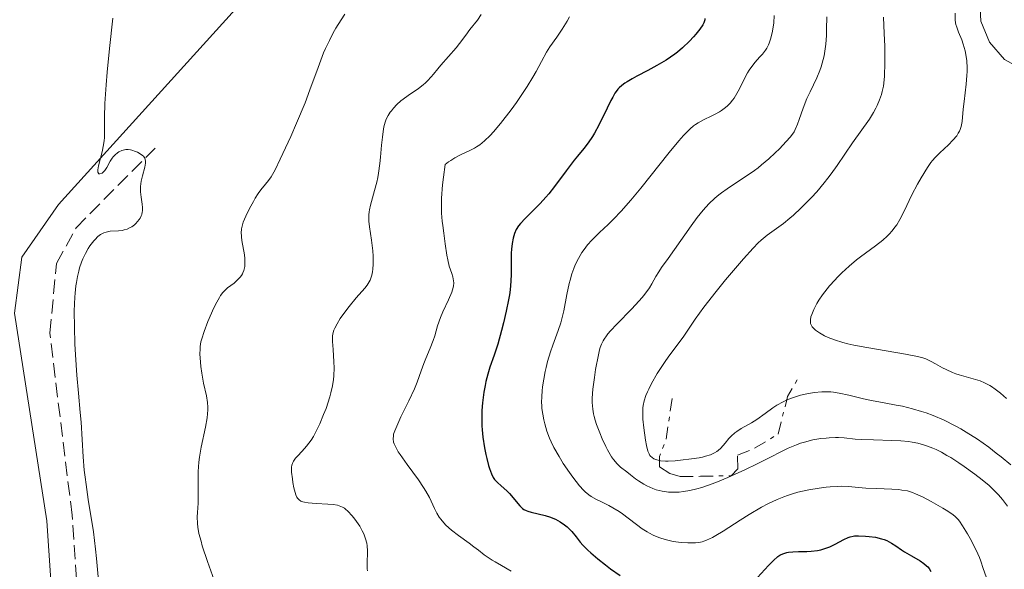
# Model space of a CAD drawing. Units: metres. Extents: x 628895 to 632342, y 4676411 to 4678788.
# Drawn here: x 631619 to 631740, y 4678229 to 4678296 of the extents above; entities that cross this region are included whole.
import ezdxf

# ---------------------------------------------------------------- set-up
doc = ezdxf.new("R2010")
doc.units = ezdxf.units.M
doc.header["$MEASUREMENT"] = 0
doc.linetypes.add('DGN Style 3', pattern=[2.435891, 1.739922, -0.695969])
doc.linetypes.add('DGN Style 7', pattern=[3.479844, 1.56593, -0.695969, 0.521977, -0.695969])
for name, color, linetype, lineweight in [('Barranco lineal', 142, 'DGN Style 3', 13), ('Curva de nivel directora', 30, 'Continuous', 30), ('Curva de nivel intermedia', 30, 'Continuous', 0), ('Escarpado', 30, 'DGN Style 7', 0), ('Línea de cambio de uso (parcela vista)', 92, 'Continuous', 0)]:
    doc.layers.add(name, color=color, linetype=linetype, lineweight=lineweight)

msp = doc.modelspace()

# ---------------------------------------------------------------- linework, layer by layer
at = {"layer": 'Barranco lineal', "color": 142, "linetype": 'DGN Style 3', "lineweight": 13}
msp.add_polyline3d([(631625.81, 4678205.04, 402.81), (631626.92, 4678213.04, 404.3), (631625.41, 4678235.45, 404.3), (631622.67, 4678257.79, 404.67), (631623.5, 4678266.33, 404.67), (631625.89, 4678270.72, 404.67), (631635.59, 4678280.51, 405.79)], dxfattribs=at)
at = {"layer": 'Curva de nivel directora', "color": 30, "linetype": 'Continuous', "lineweight": 30, "elevation": 425, "flags": 128}
for points in [[(631703.07, 4678296.41), (631703.04, 4678296.24), (631702.93, 4678295.89), (631702.81, 4678295.64), (631702.46, 4678295.1), (631701.97, 4678294.48), (631701.68, 4678294.15), (631701.19, 4678293.63), (631700.33, 4678292.83), (631699.69, 4678292.3), (631699.36, 4678292.04)], [(631699.36, 4678292.04), (631698.83, 4678291.66), (631698.29, 4678291.3), (631697.18, 4678290.63), (631696.07, 4678290.02), (631694.73, 4678289.32), (631694.15, 4678289.02), (631693.51, 4678288.65), (631693.23, 4678288.47), (631692.87, 4678288.19), (631692.55, 4678287.89), (631692.39, 4678287.72), (631692.18, 4678287.44), (631692.03, 4678287.23), (631691.75, 4678286.76), (631691.52, 4678286.34), (631691.05, 4678285.39), (631690.04, 4678283.31), (631689.52, 4678282.35), (631689.26, 4678281.92), (631688.74, 4678281.16), (631688.2, 4678280.46), (631687.43, 4678279.53), (631687.03, 4678279.02), (631686.04, 4678277.7), (631684.62, 4678275.8), (631683.9, 4678274.89), (631683.54, 4678274.47), (631682.83, 4678273.7), (631682.16, 4678273.02), (631681.36, 4678272.23), (631681.01, 4678271.88), (631680.44, 4678271.26), (631680.2, 4678270.96), (631679.92, 4678270.52), (631679.7, 4678270.03), (631679.61, 4678269.76), (631679.53, 4678269.46), (631679.41, 4678268.82), (631679.33, 4678268.12), (631679.3, 4678267.63), (631679.28, 4678266.62), (631679.28, 4678265.05), (631679.24, 4678264.16), (631679.15, 4678263.11), (631679.07, 4678262.52), (631678.96, 4678261.88), (631678.69, 4678260.49), (631678.36, 4678259.05), (631678.12, 4678258.12), (631677.65, 4678256.46), (631677.19, 4678255.09), (631676.66, 4678253.61), (631676.41, 4678252.77), (631676.19, 4678251.87), (631676.08, 4678251.36), (631675.93, 4678250.55), (631675.76, 4678249.24), (631675.69, 4678248.32), (631675.67, 4678247.85), (631675.67, 4678247.14), (631675.69, 4678246.43), (631675.72, 4678245.95), (631675.82, 4678245.03), (631676.02, 4678243.71), (631676.18, 4678242.91), (631676.29, 4678242.42), (631676.51, 4678241.57), (631676.63, 4678241.17), (631676.86, 4678240.55), (631677.09, 4678240.1), (631677.25, 4678239.86), (631677.6, 4678239.48), (631678.07, 4678239.06), (631678.76, 4678238.45), (631679.09, 4678238.12), (631679.55, 4678237.59), (631680.09, 4678236.9), (631680.34, 4678236.61), (631680.67, 4678236.3), (631680.85, 4678236.17), (631681.15, 4678236.02), (631681.33, 4678235.95), (631681.74, 4678235.82), (631683.46, 4678235.41), (631684.1, 4678235.22), (631684.42, 4678235.1), (631684.72, 4678234.96), (631685.3, 4678234.64), (631685.84, 4678234.28), (631686.17, 4678234.02), (631686.37, 4678233.84), (631686.74, 4678233.46), (631687.26, 4678232.81), (631687.77, 4678232.15), (631688.08, 4678231.79), (631688.68, 4678231.17), (631689.05, 4678230.83), (631689.91, 4678230.11), (631690.85, 4678229.37), (631691.49, 4678228.89)], [(631709.53, 4678227.8), (631710.86, 4678229.3), (631711.48, 4678229.92), (631712.02, 4678230.38), (631712.27, 4678230.55), (631712.44, 4678230.64), (631712.76, 4678230.78), (631713.1, 4678230.88), (631713.34, 4678230.93), (631713.86, 4678230.98), (631714.54, 4678231), (631715.56, 4678231.02), (631716.09, 4678231.05), (631716.89, 4678231.14), (631717.28, 4678231.22), (631717.66, 4678231.33), (631718.38, 4678231.59), (631719.03, 4678231.9), (631720.1, 4678232.48), (631720.63, 4678232.73), (631720.87, 4678232.81), (631721.24, 4678232.89), (631721.44, 4678232.91), (631721.93, 4678232.92), (631722.77, 4678232.89), (631723.24, 4678232.85), (631723.99, 4678232.75), (631724.72, 4678232.58), (631725.06, 4678232.48), (631725.38, 4678232.35), (631725.97, 4678232.04), (631726.51, 4678231.7), (631727.2, 4678231.21), (631727.56, 4678230.97), (631728.4, 4678230.46), (631729.49, 4678229.84), (631729.94, 4678229.54), (631730.27, 4678229.26), (631730.41, 4678229.12), (631730.59, 4678228.9), (631730.78, 4678228.54)], [(631691.49, 4678228.89), (631692.66, 4678228.07)]]:
    msp.add_lwpolyline(points, dxfattribs=at)
at = {"layer": 'Curva de nivel intermedia', "color": 30, "linetype": 'Continuous', "lineweight": 0, "flags": 128}
for points, elevation in [([(631733.77, 4678297.06), (631733.78, 4678296.24), (631733.82, 4678295.87), (631733.85, 4678295.68), (631733.96, 4678295.34), (631734.19, 4678294.74), (631734.58, 4678293.8), (631734.77, 4678293.25), (631735, 4678292.44), (631735.1, 4678291.98), (631735.2, 4678291.23), (631735.25, 4678290.37), (631735.24, 4678289.9), (631735.22, 4678289.41), (631735.13, 4678288.35), (631734.86, 4678286.22), (631734.75, 4678285.27), (631734.62, 4678283.77), (631734.51, 4678283.16), (631734.39, 4678282.78), (631734.31, 4678282.6), (631734.16, 4678282.32), (631733.97, 4678282.03), (631733.49, 4678281.47), (631732.95, 4678280.91), (631731.88, 4678279.94), (631731.3, 4678279.35), (631730.98, 4678278.99), (631730.79, 4678278.73), (631730.37, 4678278.13), (631729.6, 4678276.87), (631729.16, 4678276.09), (631728.47, 4678274.76), (631727.53, 4678272.75), (631726.99, 4678271.75), (631726.6, 4678271.11), (631726.39, 4678270.8), (631726.05, 4678270.36), (631725.68, 4678269.95), (631725.43, 4678269.7), (631724.88, 4678269.21), (631724.01, 4678268.53), (631722.77, 4678267.63), (631722.15, 4678267.16), (631721.68, 4678266.79), (631720.76, 4678266.02), (631719.88, 4678265.21), (631719.34, 4678264.67), (631718.99, 4678264.31), (631718.37, 4678263.61), (631718.05, 4678263.23), (631717.51, 4678262.51), (631717.06, 4678261.85)], 445), ([(631630.42, 4678296.46), (631630, 4678292.72), (631629.71, 4678289.82), (631629.58, 4678288.29), (631629.43, 4678286), (631629.38, 4678284.3), (631629.4, 4678282.43), (631629.37, 4678281.76), (631629.34, 4678281.42), (631629.27, 4678280.89), (631629.09, 4678280.05), (631628.63, 4678278.32), (631628.55, 4678277.86), (631628.55, 4678277.68), (631628.57, 4678277.54), (631628.68, 4678277.37), (631628.8, 4678277.33), (631629.09, 4678277.42), (631629.32, 4678277.62), (631629.44, 4678277.76), (631629.66, 4678278.11), (631630.1, 4678278.9), (631630.33, 4678279.27), (631630.45, 4678279.43), (631630.71, 4678279.7), (631630.97, 4678279.92), (631631.15, 4678280.03), (631631.5, 4678280.2), (631631.84, 4678280.3), (631632.02, 4678280.33), (631632.29, 4678280.33), (631632.58, 4678280.29), (631632.74, 4678280.25), (631633.2, 4678280.09), (631633.43, 4678279.99), (631633.77, 4678279.81), (631634.05, 4678279.6), (631634.17, 4678279.5), (631634.33, 4678279.27), (631634.38, 4678279.15), (631634.43, 4678278.88), (631634.42, 4678278.67), (631634.32, 4678278.16), (631634.03, 4678277.09), (631633.89, 4678276.47), (631633.81, 4678275.81), (631633.8, 4678275.48), (631633.81, 4678275.14), (631633.89, 4678274.47), (631634.01, 4678273.61), (631634.05, 4678273.2), (631634.04, 4678272.82), (631634.02, 4678272.63), (631633.96, 4678272.37), (631633.9, 4678272.2)], 405), ([(631658.88, 4678296.93), (631658.42, 4678296.24), (631657.78, 4678295.22), (631657.46, 4678294.65), (631656.98, 4678293.73), (631656.51, 4678292.72), (631656.28, 4678292.18), (631655.6, 4678290.4), (631654.6, 4678287.64), (631654, 4678286.08), (631652.96, 4678283.57), (631652.24, 4678281.92), (631650.96, 4678279.14), (631650.31, 4678277.83), (631650.01, 4678277.27), (631649.84, 4678276.99), (631649.53, 4678276.55), (631649.16, 4678276.1), (631648.58, 4678275.39), (631648.25, 4678274.93), (631647.89, 4678274.37), (631647.65, 4678273.96), (631647.17, 4678273.1), (631646.71, 4678272.16), (631646.41, 4678271.43), (631646.31, 4678271.09), (631646.21, 4678270.59), (631646.17, 4678270.07), (631646.18, 4678269.8), (631646.21, 4678269.52), (631646.29, 4678268.91), (631646.51, 4678267.65), (631646.59, 4678267.05), (631646.62, 4678266.55), (631646.62, 4678266.32), (631646.59, 4678265.98), (631646.49, 4678265.5), (631646.37, 4678265.21), (631646.3, 4678265.07), (631646.18, 4678264.86), (631646.03, 4678264.66), (631645.67, 4678264.29), (631645.28, 4678263.95), (631644.5, 4678263.34), (631644.08, 4678262.97), (631643.89, 4678262.77), (631643.62, 4678262.4), (631643.48, 4678262.17), (631643.17, 4678261.62), (631642.82, 4678260.9), (631642.08, 4678259.21), (631641.6, 4678257.99), (631641.31, 4678257.11), (631641.22, 4678256.72), (631641.13, 4678256.15)], 410), ([(631675.61, 4678296.9), (631675.15, 4678296.2), (631674.23, 4678295.05), (631673.71, 4678294.36), (631672.95, 4678293.33), (631672.54, 4678292.82), (631670.67, 4678290.7), (631670.29, 4678290.22), (631669.77, 4678289.57), (631669.49, 4678289.24), (631669.04, 4678288.76), (631668.78, 4678288.52), (631668.5, 4678288.29), (631667.91, 4678287.84), (631666.64, 4678286.96), (631666.04, 4678286.52), (631665.77, 4678286.3), (631665.27, 4678285.85), (631664.84, 4678285.4), (631664.59, 4678285.1), (631664.44, 4678284.9), (631664.18, 4678284.5), (631663.94, 4678284.05), (631663.85, 4678283.81), (631663.69, 4678283.28), (631663.61, 4678282.87), (631663.48, 4678281.85), (631663.39, 4678280.88), (631663.26, 4678279.4), (631663.18, 4678278.62), (631663.02, 4678277.45), (631662.92, 4678276.88), (631662.8, 4678276.33), (631662.53, 4678275.31), (631662.02, 4678273.49), (631661.91, 4678272.95), (631661.86, 4678272.68), (631661.83, 4678272.3), (631661.82, 4678272.05), (631661.83, 4678271.56), (631661.91, 4678270.83), (631662.17, 4678269.2), (631662.32, 4678267.92), (631662.36, 4678267.25), (631662.36, 4678266.26), (631662.31, 4678265.64), (631662.27, 4678265.34), (631662.18, 4678264.93), (631662.06, 4678264.55), (631661.97, 4678264.32), (631661.74, 4678263.89), (631661.61, 4678263.69), (631661.32, 4678263.3), (631660.27, 4678262.12), (631659.39, 4678261.05), (631658.65, 4678260.05), (631658.32, 4678259.58), (631657.92, 4678258.94), (631657.64, 4678258.41), (631657.54, 4678258.17), (631657.42, 4678257.73), (631657.38, 4678257.44), (631657.38, 4678256.77), (631657.44, 4678255.8), (631657.53, 4678254.29), (631657.55, 4678253.54)], 415), ([(631686.44, 4678296.61), (631686.15, 4678296.07), (631685.55, 4678295.09), (631684.89, 4678294.13), (631684.04, 4678292.94), (631683.63, 4678292.28), (631683, 4678291.14), (631682.35, 4678289.92), (631681.96, 4678289.23), (631681.26, 4678288.07), (631680.85, 4678287.44), (631679.94, 4678286.11), (631679.29, 4678285.22), (631677.99, 4678283.54), (631677.11, 4678282.49), (631676.72, 4678282.06), (631676.03, 4678281.38), (631675.43, 4678280.89), (631675.05, 4678280.65), (631674.81, 4678280.51), (631674.31, 4678280.26), (631673.07, 4678279.7), (631672.37, 4678279.32), (631671.87, 4678279), (631671.61, 4678278.82), (631671.2, 4678278.5), (631670.98, 4678276.93), (631670.88, 4678275.99), (631670.76, 4678274.38), (631670.74, 4678273.69), (631670.76, 4678272.51), (631670.83, 4678271.54), (631670.89, 4678270.99), (631671.03, 4678270.05), (631671.21, 4678268.74), (631671.39, 4678267.37)], 420), ([(631718.03, 4678296.6), (631718, 4678295.11), (631717.98, 4678294.34), (631717.9, 4678293.26), (631717.83, 4678292.69), (631717.68, 4678291.81), (631717.46, 4678290.92), (631717.32, 4678290.47), (631717.16, 4678290.02), (631716.79, 4678289.14), (631715.97, 4678287.41), (631715.59, 4678286.58), (631715.12, 4678285.4), (631714.64, 4678284.01), (631714.44, 4678283.44), (631714.16, 4678282.8), (631714, 4678282.51), (631713.7, 4678282.07), (631713.52, 4678281.83), (631713.05, 4678281.3), (631712.2, 4678280.42), (631711.7, 4678279.93), (631710.89, 4678279.18), (631710.02, 4678278.44), (631709.58, 4678278.09), (631709.14, 4678277.76), (631708.27, 4678277.15), (631706.59, 4678276.06), (631705.79, 4678275.52), (631705.11, 4678275.02), (631704.78, 4678274.76), (631704.29, 4678274.35), (631703.56, 4678273.66), (631702.84, 4678272.88), (631702.47, 4678272.44), (631702.1, 4678271.98), (631701.36, 4678270.98), (631699.34, 4678268.06), (631698.56, 4678266.98), (631697.74, 4678265.86), (631697.39, 4678265.32), (631697.06, 4678264.74), (631696.57, 4678263.86), (631696.26, 4678263.38), (631695.7, 4678262.59), (631695.36, 4678262.16), (631694.97, 4678261.71), (631694.08, 4678260.77), (631692.24, 4678258.89), (631691.47, 4678258.07), (631691.17, 4678257.71), (631690.99, 4678257.48), (631690.7, 4678257.06), (631690.58, 4678256.85), (631690.38, 4678256.45), (631690.23, 4678256.04), (631690.14, 4678255.75), (631689.99, 4678255.12), (631689.65, 4678253.34), (631689.5, 4678252.36), (631689.32, 4678250.93), (631689.23, 4678249.81)], 435), ([(631724.96, 4678296.56), (631725.08, 4678294.57), (631725.14, 4678293.01), (631725.15, 4678292.18), (631725.15, 4678290.96), (631725.1, 4678289.32), (631725.06, 4678288.87), (631724.96, 4678288.1), (631724.83, 4678287.47), (631724.73, 4678287.1), (631724.49, 4678286.42), (631724.2, 4678285.75), (631724.03, 4678285.4), (631723.75, 4678284.86), (631723.25, 4678284.04), (631721.16, 4678281.14), (631719.31, 4678278.38), (631718.56, 4678277.33), (631718.14, 4678276.8), (631717.71, 4678276.25), (631716.78, 4678275.16), (631716.13, 4678274.45), (631715.7, 4678273.99), (631714.84, 4678273.12), (631713.92, 4678272.26), (631713.49, 4678271.89), (631712.69, 4678271.25), (631710.7, 4678269.82), (631709.97, 4678269.22), (631709.6, 4678268.87), (631708.97, 4678268.24), (631707.78, 4678266.9), (631705.61, 4678264.33), (631704.45, 4678262.92), (631702.92, 4678260.97), (631701.85, 4678259.5), (631700.9, 4678258.06), (631700.48, 4678257.43), (631699.78, 4678256.47), (631698.77, 4678255.14), (631698.28, 4678254.46), (631697.6, 4678253.47), (631697.2, 4678252.83), (631696.52, 4678251.64), (631696.17, 4678250.93), (631696.02, 4678250.6), (631695.83, 4678250.14), (631695.62, 4678249.48), (631695.5, 4678248.91), (631695.46, 4678248.62), (631695.43, 4678248.13), (631695.46, 4678247.26), (631695.56, 4678246.17), (631695.78, 4678244.65), (631695.9, 4678244.01), (631696.08, 4678243.3), (631696.21, 4678242.97), (631696.32, 4678242.8), (631696.4, 4678242.7), (631696.58, 4678242.53), (631696.79, 4678242.39), (631696.93, 4678242.32), (631697.16, 4678242.24), (631697.5, 4678242.17)], 440), ([(631711.56, 4678296.77), (631711.51, 4678295.89), (631711.41, 4678295.12), (631711.32, 4678294.66), (631711.12, 4678293.87), (631710.96, 4678293.38), (631710.87, 4678293.17), (631710.67, 4678292.77), (631710.51, 4678292.52), (631710.14, 4678292.04), (631709.78, 4678291.65), (631709.24, 4678291.05), (631708.95, 4678290.7), (631708.51, 4678290.09), (631708.3, 4678289.74)], 430), ([(631708.3, 4678289.74), (631707.88, 4678288.95), (631707.31, 4678287.79), (631707, 4678287.21), (631706.65, 4678286.65), (631706.46, 4678286.39), (631706.15, 4678286.02), (631705.82, 4678285.68), (631705.58, 4678285.48), (631705.09, 4678285.11), (631704.84, 4678284.95), (631704.33, 4678284.66), (631703.84, 4678284.41), (631702.96, 4678284), (631702.25, 4678283.62), (631701.9, 4678283.39), (631701.68, 4678283.23), (631701.26, 4678282.86), (631700.75, 4678282.37), (631700.44, 4678282.04), (631699.86, 4678281.39), (631698.67, 4678279.96), (631695.2, 4678275.59), (631693.96, 4678274.1), (631693.38, 4678273.42), (631692.82, 4678272.81), (631691.8, 4678271.75), (631691.19, 4678271.15), (631690.13, 4678270.15), (631689.47, 4678269.5), (631689.18, 4678269.2), (631688.67, 4678268.62), (631688.24, 4678268.06), (631687.98, 4678267.7), (631687.54, 4678266.95), (631687.16, 4678266.17), (631686.98, 4678265.75), (631686.74, 4678265.07), (631686.52, 4678264.32), (631686.42, 4678263.9), (631686.14, 4678262.54), (631685.75, 4678260.54), (631685.51, 4678259.54), (631685.37, 4678259.05), (631685.07, 4678258.11), (631684.42, 4678256.33), (631684.12, 4678255.51), (631683.76, 4678254.34), (631683.57, 4678253.6), (631683.46, 4678253.11), (631683.28, 4678252.16), (631683.14, 4678251.2), (631683.09, 4678250.72), (631683.04, 4678250.01), (631683.03, 4678249.29), (631683.04, 4678248.93), (631683.07, 4678248.57), (631683.16, 4678247.86), (631683.3, 4678247.15), (631683.41, 4678246.68), (631683.67, 4678245.78), (631684, 4678244.9), (631684.19, 4678244.46), (631684.52, 4678243.77), (631685.16, 4678242.65), (631685.69, 4678241.82), (631686.46, 4678240.68), (631686.86, 4678240.13), (631687.69, 4678239.06), (631688.17, 4678238.53), (631688.38, 4678238.32), (631688.81, 4678237.96), (631689.1, 4678237.76), (631689.76, 4678237.39), (631690.36, 4678237.09), (631691.28, 4678236.63), (631691.78, 4678236.36), (631692.55, 4678235.9), (631692.94, 4678235.63), (631695.38, 4678233.8), (631695.96, 4678233.41), (631696.26, 4678233.24), (631696.72, 4678233), (631697.2, 4678232.79), (631697.53, 4678232.67), (631698.19, 4678232.47), (631698.52, 4678232.38), (631699.18, 4678232.25), (631699.81, 4678232.16), (631700.22, 4678232.12), (631700.96, 4678232.06), (631701.61, 4678232.05), (631701.9, 4678232.07), (631702.32, 4678232.12), (631702.74, 4678232.21), (631702.95, 4678232.27), (631703.28, 4678232.39), (631704, 4678232.74), (631704.4, 4678232.96), (631705.31, 4678233.51), (631707.38, 4678234.85)], 430), ([(631633.9, 4678272.2), (631633.75, 4678271.89), (631633.66, 4678271.75), (631633.45, 4678271.48), (631633.22, 4678271.24), (631633.06, 4678271.1), (631632.72, 4678270.86), (631632.53, 4678270.75), (631632.17, 4678270.57), (631631.81, 4678270.46), (631631.57, 4678270.4), (631631.11, 4678270.34), (631630.09, 4678270.3), (631629.76, 4678270.25), (631629.59, 4678270.21), (631629.29, 4678270.1), (631629.14, 4678270.02), (631628.91, 4678269.89), (631628.57, 4678269.64), (631628.23, 4678269.31), (631628.06, 4678269.12), (631627.6, 4678268.52), (631627.38, 4678268.17), (631627.05, 4678267.58), (631626.73, 4678266.9), (631626.58, 4678266.53), (631626.33, 4678265.81), (631626.22, 4678265.41), (631626.06, 4678264.75), (631625.93, 4678264.01), (631625.87, 4678263.6), (631625.77, 4678262.7), (631625.74, 4678262.2), (631625.7, 4678261.39), (631625.68, 4678260.5), (631625.69, 4678258.55), (631625.76, 4678256.49), (631625.83, 4678255.13), (631625.99, 4678252.65), (631626.19, 4678250.44), (631626.42, 4678248.07), (631626.52, 4678246.89), (631626.77, 4678242.62), (631626.91, 4678240.97), (631627.01, 4678240.11), (631627.12, 4678239.23), (631627.4, 4678237.4), (631628.02, 4678233.43), (631628.3, 4678231.28), (631628.42, 4678230.16), (631628.62, 4678227.89)], 405), ([(631671.39, 4678267.37), (631671.5, 4678266.79), (631671.7, 4678266.01), (631672, 4678265.1), (631672.12, 4678264.71), (631672.22, 4678264.22), (631672.24, 4678263.97), (631672.2, 4678263.57), (631672.09, 4678263.11), (631671.99, 4678262.84), (631671.59, 4678261.88), (631670.92, 4678260.42), (631670.62, 4678259.7), (631670.27, 4678258.7), (631669.91, 4678257.48), (631669.71, 4678256.88), (631669.35, 4678255.95), (631668.82, 4678254.7), (631668.57, 4678254.09), (631668.26, 4678253.17), (631667.77, 4678251.79), (631667.43, 4678250.96), (631666.75, 4678249.5), (631665.77, 4678247.52), (631665.37, 4678246.69), (631665, 4678245.81), (631664.87, 4678245.41), (631664.83, 4678245.2), (631664.82, 4678244.83), (631664.87, 4678244.44), (631664.93, 4678244.21), (631665.12, 4678243.79), (631665.43, 4678243.25), (631665.65, 4678242.92), (631666.53, 4678241.69), (631667.93, 4678239.78), (631668.55, 4678238.85), (631668.82, 4678238.42), (631669.25, 4678237.62), (631669.88, 4678236.29), (631670.16, 4678235.72), (631670.47, 4678235.22), (631670.64, 4678234.98), (631671.01, 4678234.52), (631671.29, 4678234.23), (631671.95, 4678233.64), (631672.84, 4678232.95), (631674.12, 4678232.02), (631674.72, 4678231.57), (631675.27, 4678231.15), (631675.97, 4678230.61), (631676.34, 4678230.34), (631676.96, 4678229.93), (631677.31, 4678229.72), (631678.11, 4678229.27), (631679.3, 4678228.59)], 420), ([(631717.06, 4678261.85), (631716.81, 4678261.44), (631716.43, 4678260.7), (631716.17, 4678260.08), (631716.08, 4678259.81), (631716.01, 4678259.45), (631716.02, 4678259.12), (631716.04, 4678258.97), (631716.09, 4678258.83), (631716.24, 4678258.57), (631716.46, 4678258.32), (631716.65, 4678258.15), (631717.13, 4678257.82), (631717.76, 4678257.45), (631718.17, 4678257.25), (631718.96, 4678256.96), (631719.99, 4678256.65), (631720.62, 4678256.49), (631721.34, 4678256.34), (631722.94, 4678256.03), (631727.67, 4678255.23), (631729.14, 4678254.95), (631729.8, 4678254.77), (631730.16, 4678254.65), (631730.82, 4678254.34), (631731.37, 4678254.03), (631732.22, 4678253.56), (631732.69, 4678253.32), (631733.44, 4678252.98), (631733.84, 4678252.82), (631734.26, 4678252.68), (631735.12, 4678252.43), (631736.28, 4678252.11), (631736.84, 4678251.93), (631737.39, 4678251.71), (631737.64, 4678251.59), (631738.02, 4678251.39), (631738.25, 4678251.25), (631738.7, 4678250.94), (631739.32, 4678250.44), (631740.06, 4678249.79)], 445), ([(631641.13, 4678256.15), (631641.11, 4678255.86), (631641.1, 4678255.23), (631641.12, 4678254.76), (631641.21, 4678253.72), (631641.32, 4678252.89), (631641.54, 4678251.65), (631641.9, 4678250.09), (631642.03, 4678249.28), (631642.06, 4678248.7), (631642.06, 4678248.4), (631642.04, 4678247.91), (631641.98, 4678247.39), (631641.78, 4678246.26), (631641.26, 4678243.81), (631641.04, 4678242.58), (631640.97, 4678241.98), (631640.9, 4678240.83), (631640.88, 4678239.76), (631640.9, 4678238.5), (631640.9, 4678237.96), (631640.86, 4678236.92), (631640.78, 4678235.79), (631640.76, 4678235.25), (631640.79, 4678234.46), (631640.84, 4678234.01), (631640.98, 4678233.22), (631641.23, 4678232.27), (631641.39, 4678231.72), (631642.04, 4678229.77), (631643.04, 4678226.92)], 410), ([(631657.55, 4678253.54), (631657.52, 4678252.58), (631657.48, 4678252.1), (631657.36, 4678251.33), (631657.16, 4678250.48), (631657.03, 4678250), (631656.57, 4678248.57), (631656.28, 4678247.81), (631655.81, 4678246.66), (631655.29, 4678245.59), (631655.02, 4678245.11), (631654.74, 4678244.67), (631654.19, 4678243.93), (631653.66, 4678243.33), (631653.06, 4678242.71), (631652.82, 4678242.45), (631652.57, 4678242.1), (631652.48, 4678241.93), (631652.37, 4678241.59), (631652.34, 4678241.34), (631652.35, 4678240.72), (631652.44, 4678239.92), (631652.51, 4678239.48), (631652.63, 4678238.82), (631652.79, 4678238.23), (631652.88, 4678237.97), (631653, 4678237.69), (631653.07, 4678237.57), (631653.19, 4678237.41), (631653.28, 4678237.33), (631653.48, 4678237.19), (631653.72, 4678237.09), (631653.91, 4678237.04), (631654.36, 4678236.97), (631655.34, 4678236.9), (631656.79, 4678236.83), (631657.44, 4678236.77), (631657.97, 4678236.68), (631658.2, 4678236.62), (631658.59, 4678236.46), (631658.82, 4678236.33), (631658.97, 4678236.22), (631659.26, 4678235.96), (631659.77, 4678235.4), (631660.1, 4678234.97), (631660.32, 4678234.68), (631660.7, 4678234.11), (631661.02, 4678233.53), (631661.19, 4678233.19), (631661.43, 4678232.58), (631661.59, 4678232.01), (631661.63, 4678231.69), (631661.66, 4678231.1), (631661.6, 4678229.47), (631661.62, 4678228.89), (631661.66, 4678228.62)], 415), ([(631713.11, 4678249.6), (631713.94, 4678249.92), (631714.81, 4678250.17), (631715.38, 4678250.3), (631716.46, 4678250.5), (631717.41, 4678250.59), (631717.86, 4678250.61), (631718.52, 4678250.59), (631718.85, 4678250.55), (631719.56, 4678250.45), (631720.73, 4678250.18), (631722.51, 4678249.74), (631723.49, 4678249.53), (631725.06, 4678249.24), (631726.55, 4678248.98), (631727.33, 4678248.82), (631728.54, 4678248.53), (631729.65, 4678248.2), (631730.22, 4678248.01), (631731.09, 4678247.69), (631732.42, 4678247.12), (631733.77, 4678246.44), (631734.45, 4678246.06), (631735.14, 4678245.66), (631736.52, 4678244.77), (631737.9, 4678243.79), (631738.82, 4678243.09), (631739.42, 4678242.61), (631740.6, 4678241.62)], 440), ([(631689.23, 4678249.81), (631689.23, 4678249.27), (631689.3, 4678248.46), (631689.4, 4678247.89), (631689.47, 4678247.59), (631689.6, 4678247.12), (631689.76, 4678246.61), (631690.16, 4678245.55), (631690.46, 4678244.82), (631690.9, 4678243.9), (631691.13, 4678243.47), (631691.62, 4678242.63), (631691.85, 4678242.29), (631692.28, 4678241.76), (631692.69, 4678241.37), (631693.49, 4678240.77), (631693.92, 4678240.43), (631694.56, 4678239.92), (631694.93, 4678239.66), (631695.57, 4678239.26), (631695.94, 4678239.06), (631696.68, 4678238.73), (631697.1, 4678238.59), (631697.8, 4678238.41), (631698.58, 4678238.3), (631699, 4678238.27), (631699.61, 4678238.28), (631699.92, 4678238.3), (631700.42, 4678238.35), (631701.23, 4678238.48), (631702.09, 4678238.7), (631702.69, 4678238.87), (631703.95, 4678239.3), (631704.59, 4678239.54), (631705.88, 4678240.07), (631707.15, 4678240.64), (631707.97, 4678241.02), (631709.48, 4678241.76), (631710.94, 4678242.5), (631712.56, 4678243.33), (631713.28, 4678243.67), (631714.29, 4678244.11), (631714.79, 4678244.29), (631715.3, 4678244.44), (631716.31, 4678244.69), (631717.3, 4678244.86), (631717.93, 4678244.93), (631718.33, 4678244.96), (631719.08, 4678244.98), (631719.45, 4678244.98), (631720.14, 4678244.94), (631721.51, 4678244.81), (631722.31, 4678244.75), (631723.77, 4678244.7), (631725.99, 4678244.64), (631727.09, 4678244.59), (631728.03, 4678244.5), (631728.49, 4678244.44), (631729.18, 4678244.31), (631729.89, 4678244.11), (631730.26, 4678243.99), (631731.03, 4678243.69), (631731.43, 4678243.51), (631732.08, 4678243.18), (631732.77, 4678242.8), (631733.24, 4678242.52), (631734.22, 4678241.89), (631734.89, 4678241.45), (631736.19, 4678240.51), (631737.1, 4678239.79), (631737.93, 4678239.09), (631738.3, 4678238.75), (631738.8, 4678238.26), (631739.09, 4678237.96), (631739.6, 4678237.37), (631740.2, 4678236.57)], 435), ([(631703.14, 4678242.69), (631703.77, 4678242.88), (631704.26, 4678243.11), (631704.54, 4678243.28), (631704.71, 4678243.41), (631705.02, 4678243.7), (631705.53, 4678244.29), (631706.01, 4678244.87), (631706.28, 4678245.15), (631706.73, 4678245.56), (631706.98, 4678245.75), (631707.53, 4678246.11), (631708.77, 4678246.81), (631709.42, 4678247.22), (631710.44, 4678247.94), (631711.38, 4678248.62), (631711.88, 4678248.95), (631712.67, 4678249.39), (631713.08, 4678249.59), (631713.11, 4678249.6)], 440), ([(631697.5, 4678242.17), (631697.61, 4678242.15), (631698.21, 4678242.11), (631698.57, 4678242.11), (631699.43, 4678242.15), (631700.08, 4678242.2), (631701.41, 4678242.36), (631702.35, 4678242.51), (631702.77, 4678242.6), (631703.14, 4678242.69)], 440), ([(631707.38, 4678234.85), (631708.49, 4678235.55), (631710, 4678236.43), (631710.77, 4678236.84), (631711.95, 4678237.4), (631712.77, 4678237.73), (631713.19, 4678237.88), (631713.82, 4678238.09), (631714.48, 4678238.27), (631715.8, 4678238.58), (631717.1, 4678238.79), (631717.93, 4678238.89), (631718.45, 4678238.94), (631719.38, 4678239), (631719.85, 4678239.01), (631720.65, 4678238.98), (631722.81, 4678238.79), (631724.14, 4678238.74), (631726.02, 4678238.67), (631726.87, 4678238.6), (631727.25, 4678238.55), (631727.92, 4678238.43), (631728.53, 4678238.25), (631728.92, 4678238.1), (631729.75, 4678237.71), (631730.82, 4678237.14), (631732.27, 4678236.32), (631732.89, 4678235.94), (631733.52, 4678235.51), (631733.77, 4678235.3), (631734.13, 4678234.93), (631734.3, 4678234.71), (631734.68, 4678234.17), (631735.29, 4678233.19), (631735.62, 4678232.61), (631736.11, 4678231.68), (631736.56, 4678230.73), (631736.76, 4678230.26), (631736.93, 4678229.8), (631737.23, 4678228.93), (631737.59, 4678227.89)], 430)]:
    msp.add_lwpolyline(points, dxfattribs=dict(at, elevation=elevation))
at = {"layer": 'Escarpado', "color": 30, "linetype": 'DGN Style 7', "lineweight": 0, "flags": 128}
for points, elevation in [([(631713.11, 4678249.6), (631713.21, 4678250.01), (631714.43, 4678252.12)], 442.87), ([(631699.04, 4678249.76), (631698.29, 4678244.74), (631697.49, 4678242.65), (631697.5, 4678242.17)], 443.61)]:
    msp.add_lwpolyline(points, dxfattribs=dict(at, elevation=elevation))
at = {"layer": 'Escarpado', "color": 30, "linetype": 'DGN Style 7', "lineweight": 0}
msp.add_polyline3d([(631697.5, 4678242.17, 443.61), (631697.51, 4678241.39, 443.61), (631698.78, 4678240.58, 443.61), (631700.04, 4678240.19, 443.61), (631702.52, 4678240.23, 443.26), (631706.29, 4678240.3, 443.24), (631707.11, 4678241.15, 443.24), (631707.08, 4678242.81, 443.24), (631709.15, 4678243.68, 443.24), (631712.04, 4678245.4, 442.87), (631713.11, 4678249.6, 442.87)], dxfattribs=at)
at = {"layer": 'Línea de cambio de uso (parcela vista)', "color": 92, "linetype": 'Continuous', "lineweight": 0}
for points in [[(631618.76, 4678344.66, 402.3), (631622.49, 4678362.51, 402.93), (631627.97, 4678371.29, 403.48), (631635.95, 4678376.3, 403.67), (631640.68, 4678376.81, 404.69), (631649.55, 4678373.62, 405.57), (631650.68, 4678360.18, 405.9), (631651.44, 4678351.87, 406.37), (631653.29, 4678345.14, 407.05), (631656.68, 4678335.73, 407.84), (631658.71, 4678329.56, 408.6), (631659.38, 4678322.83, 409.02), (631656.81, 4678311.91, 408.77), (631646.22, 4678298.42, 407.43), (631623.74, 4678273.57, 404.41), (631619.25, 4678267.14, 403.99), (631618.34, 4678260.26, 404.17), (631622.3, 4678234.77, 404.43), (631622.8, 4678227.43, 404.55), (631622.2, 4678222.15, 404.64), (631619.81, 4678218.46, 404.44), (631616.1, 4678216.11, 403.98)], [(631764.82, 4678300.83, 446.55), (631751.39, 4678291.93, 446.53), (631746.44, 4678289.61, 446.41), (631742.28, 4678290.02, 445.93), (631739.84, 4678291.4, 445.77), (631737.98, 4678293.49, 445.61), (631736.91, 4678296.08, 445.55), (631736.58, 4678302.47, 445.57)]]:
    msp.add_polyline3d(points, dxfattribs=at)

doc.saveas('drawing.dxf')
